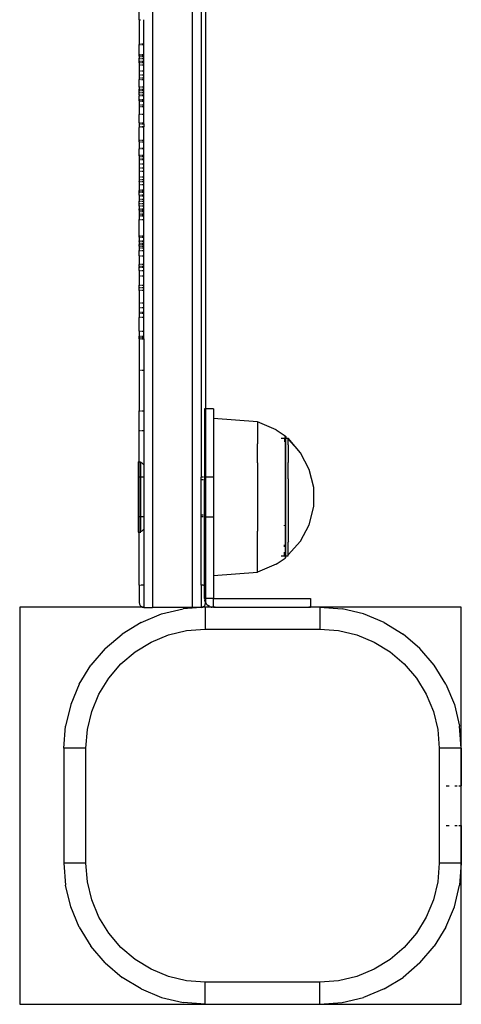
# Model space of a CAD drawing. Extents: x -2047 to 2960, y -2743 to 2374.
# Drawn here: x 1351 to 1451, y -1240 to -1017 of the extents above; entities that cross this region are included whole.
import ezdxf

# ---------------------------------------------------------------- set-up
doc = ezdxf.new("R2010")
doc.units = 0
doc.layers.get('0').update_dxf_attribs({"linetype": 'CONTINUOUS'})

msp = doc.modelspace()

# ---------------------------------------------------------------- linework, layer by layer
for p, q in [((1380.63, -881.47), (1380.63, -1149.74)), ((1389.63, -881.47), (1389.63, -1149.74)), ((1391.63, -966.22), (1391.63, -1120.24)), ((1392.63, -966.22), (1392.63, -1104.74)), ((1377.63, -1016.6), (1377.63, -1014.39)), ((1377.63, -1016.6), (1377.92, -1016.6)), ((1377.63, -1016.6), (1377.63, -1022.2)), ((1378.63, -1022.18), (1378.63, -1016.6)), ((1377.92, -1022.18), (1377.63, -1022.2)), ((1377.63, -1022.27), (1377.63, -1022.2)), ((1377.63, -1022.27), (1377.92, -1022.26)), ((1377.63, -1024.45), (1377.63, -1022.27)), ((1378.11, -1022.26), (1378.63, -1022.26)), ((1378.63, -1022.18), (1378.12, -1022.18)), ((1378.63, -1022.26), (1378.63, -1022.18)), ((1378.63, -1024.47), (1378.63, -1022.26)), ((1377.63, -1024.45), (1377.92, -1024.47)), ((1377.63, -1024.68), (1377.63, -1024.45)), ((1377.63, -1024.68), (1377.92, -1024.68)), ((1377.63, -1024.9), (1377.63, -1024.68)), ((1377.63, -1024.9), (1377.92, -1024.9)), ((1377.63, -1024.9), (1377.63, -1025.3)), ((1377.63, -1025.3), (1377.92, -1025.3)), ((1377.63, -1025.4), (1377.63, -1025.3)), ((1377.63, -1025.4), (1377.92, -1025.4)), ((1377.63, -1026.06), (1377.63, -1025.4)), ((1377.92, -1026.06), (1377.63, -1026.06)), ((1377.63, -1026.36), (1377.63, -1026.06)), ((1378.11, -1024.47), (1378.63, -1024.47)), ((1378.11, -1024.68), (1378.63, -1024.68)), ((1378.11, -1024.9), (1378.63, -1024.9)), ((1378.11, -1025.3), (1378.63, -1025.3)), ((1378.11, -1025.4), (1378.63, -1025.4)), ((1378.63, -1026.06), (1378.11, -1026.06)), ((1378.63, -1024.68), (1378.63, -1024.47)), ((1378.63, -1024.9), (1378.63, -1024.68)), ((1378.63, -1025.3), (1378.63, -1024.9)), ((1378.63, -1025.4), (1378.63, -1025.3)), ((1378.63, -1026.06), (1378.63, -1025.4)), ((1378.63, -1026.36), (1378.63, -1026.06)), ((1377.92, -1026.36), (1377.63, -1026.36)), ((1377.63, -1026.36), (1377.63, -1026.85)), ((1377.63, -1026.85), (1377.92, -1026.85)), ((1377.63, -1026.85), (1377.63, -1028.26)), ((1377.92, -1028.26), (1377.63, -1028.26)), ((1377.63, -1028.26), (1377.63, -1029.11)), ((1378.63, -1026.36), (1378.11, -1026.36)), ((1378.11, -1026.85), (1378.63, -1026.85)), ((1378.63, -1028.26), (1378.11, -1028.26)), ((1378.63, -1026.85), (1378.63, -1026.36)), ((1378.63, -1028.26), (1378.63, -1026.85)), ((1378.63, -1029.11), (1378.63, -1028.26)), ((1377.63, -1029.11), (1377.92, -1029.11)), ((1377.63, -1029.11), (1377.63, -1029.79)), ((1377.63, -1029.79), (1377.92, -1029.79)), ((1377.63, -1029.79), (1377.63, -1030.18)), ((1377.92, -1030.2), (1377.63, -1030.18)), ((1377.63, -1031.88), (1377.63, -1030.18)), ((1378.1, -1029.79), (1378.63, -1029.79)), ((1378.63, -1030.2), (1378.1, -1030.2)), ((1378.11, -1029.11), (1378.63, -1029.11)), ((1378.63, -1029.79), (1378.63, -1029.11)), ((1378.63, -1030.2), (1378.63, -1029.79)), ((1378.63, -1031.88), (1378.63, -1030.2)), ((1377.92, -1031.88), (1377.63, -1031.88)), ((1377.63, -1031.88), (1377.63, -1032.38)), ((1377.63, -1032.38), (1377.92, -1032.38)), ((1377.63, -1032.55), (1377.63, -1032.38)), ((1377.63, -1032.55), (1377.92, -1032.55)), ((1377.63, -1032.65), (1377.63, -1032.55)), ((1377.63, -1032.65), (1377.92, -1032.65)), ((1377.63, -1033.1), (1377.63, -1032.65)), ((1378.63, -1031.88), (1378.1, -1031.88)), ((1378.1, -1032.38), (1378.63, -1032.38)), ((1378.1, -1032.55), (1378.63, -1032.55)), ((1378.1, -1032.65), (1378.63, -1032.65)), ((1378.63, -1032.38), (1378.63, -1031.88)), ((1378.63, -1032.55), (1378.63, -1032.38)), ((1378.63, -1032.65), (1378.63, -1032.55)), ((1378.63, -1033.1), (1378.63, -1032.65)), ((1377.63, -1033.1), (1377.92, -1033.1)), ((1377.63, -1033.59), (1377.63, -1033.1)), ((1377.63, -1033.59), (1377.92, -1033.59)), ((1377.63, -1033.59), (1377.63, -1033.85)), ((1377.92, -1033.85), (1377.63, -1033.85)), ((1377.63, -1034.72), (1377.63, -1033.85)), ((1377.63, -1034.72), (1377.92, -1034.72)), ((1377.63, -1034.98), (1377.63, -1034.72)), ((1377.63, -1034.98), (1377.92, -1034.98)), ((1377.63, -1034.98), (1377.63, -1035.07)), ((1378.1, -1033.1), (1378.63, -1033.1)), ((1378.1, -1033.59), (1378.63, -1033.59)), ((1378.63, -1033.85), (1378.1, -1033.85)), ((1378.1, -1034.72), (1378.63, -1034.72)), ((1378.1, -1034.98), (1378.63, -1034.98)), ((1378.63, -1033.59), (1378.63, -1033.1)), ((1378.63, -1033.85), (1378.63, -1033.59)), ((1378.63, -1034.72), (1378.63, -1033.85)), ((1378.63, -1034.98), (1378.63, -1034.72)), ((1378.63, -1035.07), (1378.63, -1034.98)), ((1377.63, -1035.07), (1377.92, -1035.07)), ((1377.63, -1035.07), (1377.63, -1035.9)), ((1377.63, -1035.9), (1377.92, -1035.9)), ((1377.63, -1035.9), (1377.63, -1036.36)), ((1377.92, -1036.34), (1377.63, -1036.36)), ((1377.63, -1036.36), (1377.63, -1038.08)), ((1378.1, -1035.07), (1378.63, -1035.07)), ((1378.1, -1035.9), (1378.63, -1035.9)), ((1378.63, -1036.34), (1378.1, -1036.34)), ((1378.63, -1035.9), (1378.63, -1035.07)), ((1378.63, -1036.34), (1378.63, -1035.9)), ((1378.63, -1038.08), (1378.63, -1036.34)), ((1377.92, -1038.08), (1377.63, -1038.08)), ((1377.63, -1039.96), (1377.63, -1038.08)), ((1378.63, -1038.08), (1378.12, -1038.08)), ((1378.63, -1039.96), (1378.63, -1038.08)), ((1377.63, -1039.96), (1377.92, -1039.96)), ((1377.63, -1039.96), (1377.63, -1040.2)), ((1377.63, -1040.2), (1377.92, -1040.21)), ((1377.63, -1040.2), (1377.63, -1040.89)), ((1377.92, -1040.89), (1377.63, -1040.89)), ((1377.63, -1040.89), (1377.63, -1040.99)), ((1377.92, -1040.97), (1377.63, -1040.99)), ((1377.63, -1043.88), (1377.63, -1040.99)), ((1378.12, -1039.96), (1378.63, -1039.96)), ((1378.12, -1040.21), (1378.63, -1040.21)), ((1378.63, -1040.89), (1378.12, -1040.89)), ((1378.63, -1040.97), (1378.12, -1040.97)), ((1378.63, -1040.21), (1378.63, -1039.96)), ((1378.63, -1040.21), (1378.63, -1040.89)), ((1378.63, -1040.97), (1378.63, -1040.89)), ((1378.63, -1043.88), (1378.63, -1040.97)), ((1377.63, -1043.88), (1377.92, -1043.88)), ((1377.63, -1044.29), (1377.63, -1043.88)), ((1378.12, -1043.88), (1378.63, -1043.88)), ((1378.63, -1044.29), (1378.63, -1043.88)), ((1377.63, -1044.29), (1377.92, -1044.29)), ((1377.63, -1044.29), (1377.63, -1045.72)), ((1377.63, -1045.72), (1377.92, -1045.72)), ((1377.63, -1045.72), (1377.63, -1045.89)), ((1377.92, -1045.89), (1377.63, -1045.89)), ((1377.63, -1047.4), (1377.63, -1045.89)), ((1378.12, -1044.29), (1378.63, -1044.29)), ((1378.12, -1045.72), (1378.63, -1045.72)), ((1378.63, -1045.89), (1378.12, -1045.89)), ((1378.63, -1045.72), (1378.63, -1044.29)), ((1378.63, -1045.89), (1378.63, -1045.72)), ((1378.63, -1047.4), (1378.63, -1045.89)), ((1377.92, -1047.4), (1377.63, -1047.4)), ((1377.63, -1047.42), (1377.63, -1047.4)), ((1377.63, -1047.42), (1377.92, -1047.42)), ((1377.63, -1047.42), (1377.63, -1047.66)), ((1377.92, -1047.66), (1377.63, -1047.66)), ((1377.63, -1047.66), (1377.63, -1048.14)), ((1377.63, -1048.14), (1377.92, -1048.14)), ((1377.63, -1048.14), (1377.63, -1048.19)), ((1377.92, -1048.19), (1377.63, -1048.19)), ((1377.63, -1048.19), (1377.63, -1048.31)), ((1377.63, -1048.31), (1377.92, -1048.31)), ((1377.63, -1048.31), (1377.63, -1049.23)), ((1378.63, -1047.4), (1378.12, -1047.4)), ((1378.12, -1047.42), (1378.63, -1047.42)), ((1378.63, -1047.66), (1378.12, -1047.66)), ((1378.12, -1048.14), (1378.63, -1048.14)), ((1378.63, -1048.19), (1378.12, -1048.19)), ((1378.12, -1048.31), (1378.63, -1048.31)), ((1378.63, -1047.42), (1378.63, -1047.4)), ((1378.63, -1047.66), (1378.63, -1047.42)), ((1378.63, -1048.14), (1378.63, -1047.66)), ((1378.63, -1048.19), (1378.63, -1048.14)), ((1378.63, -1048.31), (1378.63, -1048.19)), ((1378.63, -1049.23), (1378.63, -1048.31)), ((1377.63, -1049.23), (1377.92, -1049.23)), ((1377.63, -1049.23), (1377.63, -1050.22)), ((1377.92, -1050.22), (1377.63, -1050.22)), ((1377.63, -1050.22), (1377.63, -1050.92)), ((1378.63, -1050.22), (1378.11, -1050.22)), ((1378.12, -1049.23), (1378.63, -1049.23)), ((1378.63, -1050.22), (1378.63, -1049.23)), ((1378.63, -1050.92), (1378.63, -1050.22)), ((1377.63, -1050.92), (1377.92, -1050.92)), ((1377.63, -1050.92), (1377.63, -1052.23)), ((1377.63, -1052.23), (1377.92, -1052.23)), ((1377.63, -1052.23), (1377.63, -1052.83)), ((1377.63, -1052.83), (1377.92, -1052.82)), ((1377.63, -1052.83), (1377.63, -1053.23)), ((1378.11, -1050.92), (1378.63, -1050.92)), ((1378.11, -1052.23), (1378.63, -1052.23)), ((1378.11, -1052.82), (1378.63, -1052.82)), ((1378.63, -1052.23), (1378.63, -1050.92)), ((1378.63, -1052.82), (1378.63, -1052.23)), ((1378.63, -1053.23), (1378.63, -1052.82)), ((1377.63, -1053.23), (1377.92, -1053.23)), ((1377.63, -1053.33), (1377.63, -1053.23)), ((1377.92, -1053.33), (1377.63, -1053.33)), ((1377.63, -1053.33), (1377.63, -1053.95)), ((1377.63, -1053.95), (1377.92, -1053.95)), ((1377.63, -1053.95), (1377.63, -1055.2)), ((1378.11, -1053.23), (1378.63, -1053.23)), ((1378.63, -1053.33), (1378.11, -1053.33)), ((1378.11, -1053.95), (1378.63, -1053.95)), ((1378.63, -1053.33), (1378.63, -1053.23)), ((1378.63, -1053.95), (1378.63, -1053.33)), ((1378.63, -1055.2), (1378.63, -1053.95)), ((1377.93, -1055.2), (1377.63, -1055.2)), ((1377.63, -1055.2), (1377.63, -1055.33)), ((1377.63, -1055.33), (1377.93, -1055.33)), ((1377.63, -1055.45), (1377.63, -1055.33)), ((1377.63, -1055.45), (1377.93, -1055.45)), ((1377.63, -1055.65), (1377.63, -1055.45)), ((1377.93, -1055.64), (1377.63, -1055.65)), ((1377.63, -1055.65), (1377.93, -1055.67)), ((1377.63, -1056.32), (1377.63, -1055.65)), ((1377.63, -1056.32), (1377.93, -1056.3)), ((1377.63, -1056.32), (1377.63, -1056.49)), ((1377.63, -1056.49), (1377.93, -1056.49)), ((1377.63, -1056.49), (1377.63, -1057.27)), ((1377.63, -1057.27), (1377.93, -1057.27)), ((1377.63, -1057.27), (1377.63, -1057.7)), ((1378.63, -1055.2), (1378.11, -1055.2)), ((1378.11, -1055.33), (1378.63, -1055.33)), ((1378.11, -1055.45), (1378.63, -1055.45)), ((1378.63, -1055.64), (1378.11, -1055.64)), ((1378.11, -1055.67), (1378.63, -1055.67)), ((1378.11, -1056.3), (1378.63, -1056.3)), ((1378.11, -1056.49), (1378.63, -1056.49)), ((1378.11, -1057.27), (1378.63, -1057.27)), ((1378.63, -1055.33), (1378.63, -1055.2)), ((1378.63, -1055.45), (1378.63, -1055.33)), ((1378.63, -1055.64), (1378.63, -1055.45)), ((1378.63, -1055.67), (1378.63, -1055.64)), ((1378.63, -1056.3), (1378.63, -1055.67)), ((1378.63, -1056.49), (1378.63, -1056.3)), ((1378.63, -1057.27), (1378.63, -1056.49)), ((1378.63, -1057.7), (1378.63, -1057.27)), ((1377.63, -1057.7), (1377.93, -1057.7)), ((1377.63, -1058.28), (1377.63, -1057.7)), ((1377.63, -1058.28), (1377.93, -1058.28)), ((1377.63, -1058.83), (1377.63, -1058.28)), ((1377.93, -1058.83), (1377.63, -1058.83)), ((1377.63, -1058.83), (1377.63, -1059.43)), ((1377.63, -1059.43), (1377.93, -1059.43)), ((1377.63, -1059.78), (1377.63, -1059.43)), ((1378.11, -1057.7), (1378.63, -1057.7)), ((1378.11, -1058.28), (1378.63, -1058.28)), ((1378.63, -1058.83), (1378.11, -1058.83)), ((1378.11, -1059.43), (1378.63, -1059.43)), ((1378.63, -1058.28), (1378.63, -1057.7)), ((1378.63, -1058.83), (1378.63, -1058.28)), ((1378.63, -1059.43), (1378.63, -1058.83)), ((1378.63, -1059.78), (1378.63, -1059.43)), ((1377.63, -1059.78), (1377.93, -1059.78)), ((1377.63, -1059.78), (1377.63, -1060.05)), ((1377.63, -1060.05), (1377.93, -1060.05)), ((1377.63, -1060.05), (1377.63, -1060.63)), ((1377.63, -1060.63), (1377.63, -1060.66)), ((1377.93, -1060.63), (1377.63, -1060.63)), ((1377.63, -1060.66), (1377.93, -1060.66)), ((1377.63, -1060.66), (1377.63, -1060.87)), ((1377.93, -1060.87), (1377.63, -1060.87)), ((1377.63, -1060.87), (1377.63, -1061.02)), ((1377.63, -1061.02), (1377.93, -1061.02)), ((1377.63, -1061.02), (1377.63, -1061.85)), ((1378.11, -1059.78), (1378.63, -1059.78)), ((1378.11, -1060.05), (1378.63, -1060.05)), ((1378.63, -1060.63), (1378.11, -1060.63)), ((1378.11, -1060.66), (1378.63, -1060.66)), ((1378.63, -1060.87), (1378.11, -1060.87)), ((1378.11, -1061.02), (1378.63, -1061.02)), ((1378.63, -1060.05), (1378.63, -1059.78)), ((1378.63, -1060.63), (1378.63, -1060.05)), ((1378.63, -1060.66), (1378.63, -1060.63)), ((1378.63, -1060.87), (1378.63, -1060.66)), ((1378.63, -1061.02), (1378.63, -1060.87)), ((1378.63, -1061.85), (1378.63, -1061.02)), ((1377.63, -1061.85), (1377.93, -1061.85)), ((1377.63, -1065.68), (1377.63, -1061.85)), ((1378.11, -1061.85), (1378.63, -1061.85)), ((1378.63, -1065.68), (1378.63, -1061.85)), ((1377.93, -1065.68), (1377.63, -1065.68)), ((1377.63, -1065.89), (1377.63, -1065.68)), ((1377.63, -1065.89), (1377.93, -1065.89)), ((1377.63, -1065.89), (1377.63, -1066.72)), ((1378.63, -1065.68), (1378.11, -1065.68)), ((1378.11, -1065.89), (1378.63, -1065.89)), ((1378.63, -1065.89), (1378.63, -1065.68)), ((1378.63, -1066.72), (1378.63, -1065.89)), ((1377.63, -1066.72), (1377.93, -1066.72)), ((1377.63, -1066.84), (1377.63, -1066.72)), ((1377.93, -1066.84), (1377.63, -1066.84)), ((1377.63, -1066.84), (1377.63, -1067.21)), ((1377.63, -1067.21), (1377.93, -1067.21)), ((1377.63, -1067.21), (1377.63, -1067.53)), ((1377.63, -1067.53), (1377.93, -1067.53)), ((1377.63, -1067.9), (1377.63, -1067.53)), ((1377.63, -1067.9), (1377.93, -1067.9)), ((1377.63, -1067.9), (1377.63, -1068.3)), ((1377.63, -1068.3), (1377.93, -1068.3)), ((1377.63, -1068.3), (1377.63, -1068.87)), ((1378.11, -1066.72), (1378.63, -1066.72)), ((1378.63, -1066.84), (1378.11, -1066.84)), ((1378.11, -1067.21), (1378.63, -1067.21)), ((1378.11, -1067.53), (1378.63, -1067.53)), ((1378.11, -1067.9), (1378.63, -1067.9)), ((1378.11, -1068.3), (1378.63, -1068.3)), ((1378.63, -1066.84), (1378.63, -1066.72)), ((1378.63, -1067.21), (1378.63, -1066.84)), ((1378.63, -1067.53), (1378.63, -1067.21)), ((1378.63, -1067.9), (1378.63, -1067.53)), ((1378.63, -1068.3), (1378.63, -1067.9)), ((1378.63, -1068.87), (1378.63, -1068.3)), ((1377.63, -1068.87), (1377.93, -1068.87)), ((1377.63, -1070.13), (1377.63, -1068.87)), ((1377.63, -1070.13), (1377.93, -1070.11)), ((1377.63, -1070.13), (1377.63, -1072.08)), ((1378.11, -1068.87), (1378.63, -1068.87)), ((1378.11, -1070.11), (1378.63, -1070.11)), ((1378.63, -1070.11), (1378.63, -1068.87)), ((1378.63, -1072.08), (1378.63, -1070.11)), ((1377.93, -1072.08), (1377.63, -1072.08)), ((1377.63, -1072.47), (1377.63, -1072.08)), ((1377.63, -1072.47), (1377.63, -1072.58)), ((1377.63, -1072.47), (1377.93, -1072.47)), ((1377.63, -1072.58), (1377.63, -1072.65)), ((1377.63, -1072.6), (1377.63, -1072.58)), ((1377.63, -1072.65), (1377.63, -1072.6)), ((1377.63, -1072.6), (1377.93, -1072.62)), ((1377.63, -1072.65), (1377.63, -1072.68)), ((1377.63, -1072.68), (1377.93, -1072.68)), ((1377.63, -1073.44), (1377.63, -1072.68)), ((1378.63, -1072.08), (1378.11, -1072.08)), ((1378.11, -1072.47), (1378.63, -1072.47)), ((1378.11, -1072.62), (1378.63, -1072.62)), ((1378.11, -1072.68), (1378.63, -1072.68)), ((1378.63, -1072.47), (1378.63, -1072.08)), ((1378.63, -1072.62), (1378.63, -1072.47)), ((1378.63, -1072.68), (1378.63, -1072.62)), ((1378.63, -1073.44), (1378.63, -1072.68)), ((1377.63, -1073.44), (1377.93, -1073.44)), ((1377.63, -1073.44), (1377.63, -1074.64)), ((1377.63, -1074.64), (1377.93, -1074.64)), ((1377.63, -1074.64), (1377.63, -1076.75)), ((1378.11, -1073.44), (1378.63, -1073.44)), ((1378.11, -1074.64), (1378.63, -1074.64)), ((1378.63, -1074.64), (1378.63, -1073.44)), ((1378.63, -1076.75), (1378.63, -1074.64)), ((1377.63, -1076.75), (1377.93, -1076.75)), ((1377.63, -1077.32), (1377.63, -1076.75)), ((1377.93, -1077.32), (1377.63, -1077.32)), ((1377.63, -1077.98), (1377.63, -1077.32)), ((1378.11, -1076.75), (1378.63, -1076.75)), ((1378.63, -1077.32), (1378.11, -1077.32)), ((1378.63, -1077.32), (1378.63, -1076.75)), ((1378.63, -1077.98), (1378.63, -1077.32)), ((1377.93, -1077.98), (1377.63, -1077.98)), ((1377.63, -1077.98), (1377.63, -1080.76)), ((1378.63, -1077.98), (1378.11, -1077.98)), ((1378.63, -1080.76), (1378.63, -1077.98)), ((1377.63, -1080.76), (1377.93, -1080.76)), ((1377.63, -1080.76), (1377.63, -1081.8)), ((1377.63, -1081.8), (1377.93, -1081.8)), ((1377.63, -1081.8), (1377.63, -1082.84)), ((1378.1, -1080.76), (1378.63, -1080.76)), ((1378.1, -1081.8), (1378.63, -1081.8)), ((1378.63, -1081.8), (1378.63, -1080.76)), ((1378.63, -1082.84), (1378.63, -1081.8)), ((1377.63, -1082.84), (1377.93, -1082.84)), ((1377.63, -1082.84), (1377.63, -1083.08)), ((1377.63, -1083.08), (1377.93, -1083.08)), ((1377.63, -1083.08), (1377.63, -1084.06)), ((1377.93, -1084.06), (1377.63, -1084.06)), ((1377.63, -1087.18), (1377.63, -1084.06)), ((1378.1, -1082.84), (1378.63, -1082.84)), ((1378.1, -1083.08), (1378.63, -1083.08)), ((1378.63, -1084.06), (1378.1, -1084.06)), ((1378.63, -1083.08), (1378.63, -1082.84)), ((1378.63, -1084.06), (1378.63, -1083.08)), ((1378.63, -1087.17), (1378.63, -1084.06)), ((1377.63, -1087.18), (1377.93, -1087.17)), ((1377.63, -1087.18), (1377.63, -1088.32)), ((1377.63, -1088.46), (1377.63, -1088.32)), ((1377.63, -1088.32), (1377.93, -1088.32)), ((1377.93, -1088.46), (1377.63, -1088.46)), ((1377.63, -1088.65), (1377.63, -1088.46)), ((1378.1, -1087.17), (1378.63, -1087.17)), ((1378.1, -1088.32), (1378.63, -1088.32)), ((1378.63, -1088.46), (1378.1, -1088.46)), ((1378.63, -1088.32), (1378.63, -1087.17)), ((1378.63, -1088.46), (1378.63, -1088.32)), ((1378.63, -1088.65), (1378.63, -1088.46)), ((1377.93, -1088.65), (1377.63, -1088.65)), ((1377.63, -1088.72), (1377.63, -1088.65)), ((1377.63, -1088.72), (1377.93, -1088.72)), ((1377.63, -1088.87), (1377.63, -1088.72)), ((1377.63, -1088.87), (1377.63, -1088.9)), ((1377.63, -1088.87), (1377.93, -1088.87)), ((1377.63, -1088.9), (1377.93, -1088.9)), ((1377.63, -1088.9), (1377.63, -1095.97)), ((1378.63, -1088.65), (1378.1, -1088.65)), ((1378.1, -1088.72), (1378.63, -1088.72)), ((1378.1, -1088.87), (1378.63, -1088.87)), ((1378.1, -1088.9), (1378.63, -1088.9)), ((1378.63, -1088.72), (1378.63, -1088.65)), ((1378.63, -1088.87), (1378.63, -1088.72)), ((1378.63, -1088.9), (1378.63, -1088.87)), ((1378.63, -1088.9), (1378.63, -1095.97)), ((1377.63, -1095.97), (1377.93, -1095.97)), ((1377.63, -1095.97), (1377.63, -1105.21)), ((1378.1, -1095.97), (1378.63, -1095.97)), ((1378.63, -1095.97), (1378.63, -1105.21)), ((1377.63, -1105.21), (1377.93, -1105.21)), ((1377.63, -1109.65), (1377.63, -1105.21)), ((1378.1, -1105.21), (1378.63, -1105.21)), ((1378.63, -1105.21), (1378.63, -1109.65)), ((1392.63, -1104.74), (1392.4, -1104.74)), ((1392.4, -1104.74), (1392.4, -1120.14)), ((1394.4, -1104.74), (1392.63, -1104.74)), ((1392.63, -1104.74), (1392.63, -1120.14)), ((1394.4, -1104.74), (1394.4, -1106.94)), ((1404.4, -1107.74), (1394.4, -1106.94)), ((1394.4, -1106.94), (1394.4, -1120.14)), ((1408.64, -1109.5), (1404.4, -1107.74)), ((1404.4, -1107.74), (1404.4, -1112.72)), ((1377.63, -1109.65), (1377.93, -1109.65)), ((1377.63, -1116.74), (1377.63, -1109.65)), ((1378.1, -1109.65), (1378.63, -1109.65)), ((1378.63, -1109.65), (1378.63, -1117.46)), ((1408.64, -1109.5), (1410.69, -1110.9)), ((1404.4, -1117.02), (1404.4, -1112.72)), ((1409.73, -1111.44), (1410.48, -1111.44)), ((1410.51, -1111.45), (1410.51, -1112.22)), ((1410.69, -1111.07), (1410.69, -1110.9)), ((1410.69, -1110.9), (1410.74, -1110.95)), ((1410.71, -1111.36), (1410.69, -1111.07)), ((1410.69, -1111.44), (1410.71, -1111.36)), ((1410.69, -1111.44), (1410.81, -1111.44)), ((1410.69, -1111.44), (1410.69, -1138.04)), ((1410.76, -1111.3), (1410.71, -1111.36)), ((1410.74, -1110.95), (1410.78, -1111.02)), ((1410.79, -1111.23), (1410.76, -1111.3)), ((1410.76, -1111.3), (1410.81, -1111.44)), ((1410.78, -1111.02), (1410.8, -1111.09)), ((1410.81, -1111.16), (1410.79, -1111.23)), ((1410.8, -1111.09), (1410.81, -1111.16)), ((1410.81, -1111.44), (1411.34, -1111.44)), ((1410.81, -1138.04), (1410.81, -1111.44)), ((1411.34, -1111.44), (1411.34, -1111.6)), ((1414.11, -1114.7), (1411.34, -1111.44)), ((1414.11, -1114.7), (1411.34, -1111.6)), ((1411.34, -1112.89), (1411.34, -1111.6)), ((1411.34, -1112.89), (1411.34, -1115.33)), ((1416.11, -1118.47), (1414.11, -1114.7)), ((1377.4, -1116.74), (1377.63, -1116.74)), ((1377.4, -1116.74), (1377.4, -1132.74)), ((1377.63, -1116.74), (1377.9, -1116.74)), ((1377.63, -1120.24), (1377.63, -1116.74)), ((1377.93, -1116.77), (1377.9, -1116.74)), ((1377.93, -1116.77), (1377.9, -1116.83)), ((1377.9, -1116.83), (1377.9, -1120.24)), ((1378.63, -1117.46), (1378.09, -1116.92)), ((1378.63, -1117.46), (1378.63, -1120.24)), ((1404.4, -1117.02), (1404.4, -1132.45)), ((1411.34, -1115.33), (1411.34, -1116.92)), ((1411.34, -1120.63), (1411.34, -1116.92)), ((1417.14, -1122.6), (1416.11, -1118.47)), ((1377.9, -1120.24), (1377.63, -1120.24)), ((1377.63, -1129.24), (1377.63, -1120.24)), ((1377.93, -1120.24), (1377.9, -1120.24)), ((1377.9, -1120.24), (1377.9, -1129.24)), ((1378.63, -1120.24), (1378.09, -1120.24)), ((1378.63, -1120.24), (1378.63, -1129.24)), ((1392.06, -1120.24), (1391.63, -1120.24)), ((1391.63, -1120.74), (1391.63, -1120.24)), ((1391.63, -1120.74), (1392.06, -1120.74)), ((1391.63, -1128.74), (1391.63, -1120.74)), ((1392.4, -1120.24), (1392.21, -1120.24)), ((1392.21, -1120.74), (1392.4, -1120.74)), ((1392.4, -1120.14), (1392.4, -1120.24)), ((1392.4, -1120.14), (1392.63, -1120.14)), ((1392.4, -1120.24), (1392.4, -1120.74)), ((1392.4, -1128.74), (1392.4, -1120.74)), ((1392.63, -1120.14), (1394.4, -1120.14)), ((1392.63, -1120.14), (1392.63, -1129.33)), ((1394.4, -1120.14), (1394.4, -1129.33)), ((1411.34, -1120.63), (1411.34, -1134.14)), ((1417.14, -1126.87), (1417.14, -1122.6)), ((1416.11, -1131.01), (1417.14, -1126.87)), ((1377.9, -1129.24), (1377.63, -1129.24)), ((1377.63, -1132.74), (1377.63, -1129.24)), ((1377.94, -1129.24), (1377.9, -1129.24)), ((1377.9, -1129.24), (1377.9, -1132.64)), ((1378.63, -1129.24), (1378.09, -1129.24)), ((1378.63, -1129.24), (1378.63, -1132.01)), ((1391.63, -1128.74), (1392.06, -1128.74)), ((1391.63, -1129.24), (1391.63, -1128.74)), ((1392.06, -1129.24), (1391.63, -1129.24)), ((1391.63, -1144.74), (1391.63, -1129.24)), ((1392.2, -1128.74), (1392.4, -1128.74)), ((1392.4, -1129.24), (1392.2, -1129.24)), ((1392.4, -1129.24), (1392.4, -1128.74)), ((1392.4, -1129.24), (1392.4, -1129.33)), ((1392.63, -1129.33), (1392.4, -1129.33)), ((1392.4, -1144.74), (1392.4, -1129.33)), ((1394.4, -1129.33), (1392.63, -1129.33)), ((1392.63, -1129.33), (1392.63, -1147.74)), ((1394.4, -1129.33), (1394.4, -1142.54)), ((1377.4, -1132.74), (1377.63, -1132.74)), ((1377.63, -1132.74), (1377.9, -1132.74)), ((1377.63, -1144.74), (1377.63, -1132.74)), ((1377.9, -1132.64), (1377.94, -1132.7)), ((1377.9, -1132.74), (1377.94, -1132.7)), ((1378.09, -1132.55), (1378.63, -1132.01)), ((1378.63, -1132.01), (1378.63, -1144.74)), ((1404.4, -1136.76), (1404.4, -1132.45)), ((1410.51, -1131.25), (1410.51, -1131.09)), ((1414.11, -1134.77), (1416.11, -1131.01)), ((1411.34, -1134.14), (1411.34, -1134.96)), ((1411.34, -1137.87), (1414.11, -1134.77)), ((1411.47, -1134.8), (1411.34, -1134.96)), ((1411.34, -1137.87), (1411.34, -1134.96)), ((1404.4, -1141.74), (1404.4, -1136.76)), ((1410.51, -1136.04), (1410.51, -1135.59)), ((1410.51, -1138.02), (1410.51, -1137.25)), ((1408.64, -1139.97), (1410.69, -1138.57)), ((1409.73, -1138.04), (1410.48, -1138.04)), ((1410.58, -1138.05), (1410.55, -1138.04)), ((1410.65, -1138.07), (1410.58, -1138.05)), ((1410.65, -1138.07), (1410.69, -1138.04)), ((1410.71, -1138.12), (1410.65, -1138.07)), ((1410.65, -1138.07), (1410.69, -1138.4)), ((1410.69, -1138.04), (1410.81, -1138.04)), ((1410.69, -1138.4), (1410.69, -1138.57)), ((1410.69, -1138.57), (1410.74, -1138.52)), ((1410.76, -1138.17), (1410.71, -1138.12)), ((1410.74, -1138.52), (1410.78, -1138.46)), ((1410.76, -1138.17), (1410.81, -1138.04)), ((1410.79, -1138.24), (1410.76, -1138.17)), ((1410.78, -1138.46), (1410.8, -1138.38)), ((1410.81, -1138.31), (1410.79, -1138.24)), ((1410.8, -1138.38), (1410.81, -1138.31)), ((1410.81, -1138.04), (1411.34, -1138.04)), ((1411.34, -1138.04), (1411.34, -1137.87)), ((1394.4, -1142.54), (1404.4, -1141.74)), ((1408.64, -1139.97), (1404.4, -1141.74)), ((1394.4, -1142.54), (1394.4, -1147.74)), ((1377.63, -1144.74), (1377.92, -1144.74)), ((1377.63, -1144.74), (1377.63, -1148.74)), ((1378.47, -1144.74), (1378.08, -1144.74)), ((1378.63, -1144.74), (1378.47, -1144.74)), ((1378.63, -1144.74), (1378.63, -1149.74)), ((1391.63, -1144.74), (1391.78, -1144.74)), ((1391.63, -1144.74), (1391.63, -1149.74)), ((1392.05, -1144.74), (1391.78, -1144.74)), ((1392.18, -1144.74), (1392.4, -1144.74)), ((1392.4, -1147.74), (1392.4, -1144.74)), ((1377.63, -1148.74), (1377.64, -1148.89)), ((1392.4, -1147.74), (1392.43, -1148.05)), ((1392.63, -1147.74), (1392.4, -1147.74)), ((1392.5, -1148.35), (1392.43, -1148.05)), ((1392.5, -1148.35), (1392.63, -1148.65)), ((1392.57, -1149.06), (1392.63, -1148.75)), ((1392.61, -1148.91), (1392.63, -1148.74)), ((1394.4, -1147.74), (1392.63, -1147.74)), ((1392.63, -1147.74), (1392.63, -1148.65)), ((1392.63, -1148.74), (1392.63, -1148.65)), ((1392.63, -1148.74), (1392.79, -1148.91)), ((1394.4, -1149.67), (1394.4, -1147.74)), ((1394.4, -1147.74), (1416.4, -1147.74)), ((1416.4, -1147.74), (1416.4, -1149.67)), ((1378.63, -1149.67), (1350.54, -1149.67)), ((1350.54, -1149.67), (1350.54, -1239.67)), ((1377.64, -1148.89), (1377.68, -1149.05)), ((1377.68, -1149.05), (1377.74, -1149.19)), ((1377.74, -1149.19), (1377.82, -1149.33)), ((1377.82, -1149.33), (1377.94, -1149.46)), ((1377.94, -1149.46), (1377.97, -1149.49)), ((1378.04, -1149.55), (1377.97, -1149.49)), ((1378.08, -1149.57), (1378.04, -1149.55)), ((1378.13, -1149.6), (1378.08, -1149.57)), ((1378.17, -1149.63), (1378.13, -1149.6)), ((1378.17, -1149.63), (1378.21, -1149.64)), ((1378.21, -1149.64), (1378.27, -1149.67)), ((1378.27, -1149.67), (1378.32, -1149.69)), ((1378.32, -1149.69), (1378.35, -1149.7)), ((1378.35, -1149.7), (1378.49, -1149.73)), ((1378.49, -1149.73), (1378.63, -1149.74)), ((1378.63, -1149.74), (1380.63, -1149.74)), ((1389.63, -1149.74), (1380.63, -1149.74)), ((1382.65, -1151.23), (1387.53, -1150.06)), ((1391.63, -1149.74), (1387.53, -1150.06)), ((1391.63, -1149.74), (1389.63, -1149.74)), ((1393.9, -1149.67), (1391.63, -1149.67)), ((1391.63, -1149.74), (1391.77, -1149.73)), ((1391.77, -1149.73), (1391.87, -1149.7)), ((1391.87, -1149.7), (1391.9, -1149.7)), ((1391.9, -1149.7), (1391.94, -1149.69)), ((1391.94, -1149.69), (1391.99, -1149.67)), ((1391.99, -1149.67), (1392.04, -1149.65)), ((1392.04, -1149.65), (1392.08, -1149.63)), ((1392.08, -1149.63), (1392.12, -1149.6)), ((1392.17, -1149.57), (1392.12, -1149.6)), ((1392.17, -1149.57), (1392.21, -1149.55)), ((1392.28, -1149.49), (1392.21, -1149.55)), ((1392.54, -1149.67), (1392.21, -1149.55)), ((1392.32, -1149.46), (1392.28, -1149.49)), ((1392.32, -1149.46), (1392.33, -1149.44)), ((1392.33, -1149.44), (1392.43, -1149.33)), ((1392.43, -1149.33), (1392.51, -1149.2)), ((1392.51, -1149.2), (1392.57, -1149.06)), ((1393.79, -1149.64), (1392.54, -1149.67)), ((1392.54, -1149.67), (1392.54, -1154.67)), ((1392.57, -1149.06), (1392.61, -1148.91)), ((1392.99, -1149.15), (1392.79, -1148.91)), ((1392.99, -1149.15), (1393.23, -1149.35)), ((1393.5, -1149.52), (1393.23, -1149.35)), ((1393.5, -1149.52), (1393.79, -1149.64)), ((1393.9, -1149.67), (1393.79, -1149.64)), ((1393.9, -1149.67), (1394.09, -1149.71)), ((1394.4, -1149.67), (1393.9, -1149.67)), ((1394.3, -1149.73), (1394.09, -1149.71)), ((1394.4, -1149.73), (1394.4, -1149.67)), ((1394.4, -1149.67), (1416.4, -1149.67)), ((1394.8, -1149.67), (1394.4, -1149.67)), ((1450.54, -1149.67), (1416.02, -1149.67)), ((1418.54, -1149.67), (1416.4, -1149.67)), ((1416.4, -1149.67), (1416.4, -1149.73)), ((1418.54, -1149.67), (1423.55, -1150.06)), ((1418.54, -1149.67), (1418.54, -1154.67)), ((1428.43, -1151.23), (1423.55, -1150.06)), ((1450.54, -1239.67), (1450.54, -1149.67)), ((1378.01, -1153.15), (1373.73, -1155.78)), ((1378.01, -1153.15), (1382.65, -1151.23)), ((1433.07, -1153.15), (1428.43, -1151.23)), ((1433.07, -1153.15), (1437.35, -1155.78)), ((1384.2, -1155.99), (1388.32, -1155)), ((1388.32, -1155), (1392.54, -1154.67)), ((1392.54, -1154.67), (1418.54, -1154.67)), ((1418.54, -1154.67), (1422.76, -1155)), ((1422.76, -1155), (1426.88, -1155.99)), ((1369.91, -1159.04), (1373.73, -1155.78)), ((1376.67, -1159.82), (1380.28, -1157.61)), ((1380.28, -1157.61), (1384.2, -1155.99)), ((1426.88, -1155.99), (1430.8, -1157.61)), ((1430.8, -1157.61), (1434.41, -1159.82)), ((1441.17, -1159.04), (1437.35, -1155.78)), ((1369.91, -1159.04), (1366.65, -1162.86)), ((1373.45, -1162.57), (1376.67, -1159.82)), ((1434.41, -1159.82), (1437.63, -1162.57)), ((1444.43, -1162.86), (1441.17, -1159.04)), ((1364.03, -1167.14), (1366.65, -1162.86)), ((1370.7, -1165.8), (1373.45, -1162.57)), ((1437.63, -1162.57), (1440.38, -1165.8)), ((1447.05, -1167.14), (1444.43, -1162.86)), ((1368.48, -1169.41), (1370.7, -1165.8)), ((1440.38, -1165.8), (1442.6, -1169.41)), ((1364.03, -1167.14), (1362.11, -1171.78)), ((1447.05, -1167.14), (1448.97, -1171.78)), ((1366.86, -1173.32), (1368.48, -1169.41)), ((1442.6, -1169.41), (1444.22, -1173.32)), ((1362.11, -1171.78), (1360.93, -1176.66)), ((1448.97, -1171.78), (1450.15, -1176.66)), ((1365.87, -1177.44), (1366.86, -1173.32)), ((1444.22, -1173.32), (1445.21, -1177.44)), ((1360.54, -1181.67), (1360.93, -1176.66)), ((1365.54, -1181.67), (1365.87, -1177.44)), ((1445.21, -1177.44), (1445.54, -1181.67)), ((1450.54, -1181.67), (1450.15, -1176.66)), ((1360.54, -1181.67), (1360.54, -1207.67)), ((1365.54, -1181.67), (1360.54, -1181.67)), ((1365.54, -1207.67), (1365.54, -1181.67)), ((1445.54, -1181.67), (1445.54, -1207.67)), ((1450.54, -1181.67), (1445.54, -1181.67)), ((1450.54, -1181.67), (1450.54, -1190.17)), ((1447.09, -1190.17), (1447.81, -1190.17)), ((1449.08, -1190.17), (1449.59, -1190.17)), ((1450, -1190.17), (1450.54, -1190.17)), ((1450.54, -1199.17), (1450.54, -1190.17)), ((1447.09, -1199.17), (1447.81, -1199.17)), ((1449.08, -1199.17), (1449.59, -1199.17)), ((1450, -1199.17), (1450.54, -1199.17)), ((1450.54, -1199.17), (1450.54, -1207.67)), ((1360.54, -1207.67), (1360.93, -1212.67)), ((1365.54, -1207.67), (1360.54, -1207.67)), ((1365.87, -1211.89), (1365.54, -1207.67)), ((1445.54, -1207.67), (1445.21, -1211.89)), ((1450.54, -1207.67), (1445.54, -1207.67)), ((1450.54, -1207.67), (1450.15, -1212.67)), ((1362.11, -1217.56), (1360.93, -1212.67)), ((1366.86, -1216.01), (1365.87, -1211.89)), ((1445.21, -1211.89), (1444.22, -1216.01)), ((1448.97, -1217.56), (1450.15, -1212.67)), ((1364.03, -1222.19), (1362.11, -1217.56)), ((1368.48, -1219.92), (1366.86, -1216.01)), ((1444.22, -1216.01), (1442.6, -1219.92)), ((1447.05, -1222.19), (1448.97, -1217.56)), ((1370.7, -1223.54), (1368.48, -1219.92)), ((1442.6, -1219.92), (1440.38, -1223.54)), ((1364.03, -1222.19), (1366.65, -1226.48)), ((1447.05, -1222.19), (1444.43, -1226.48)), ((1373.45, -1226.76), (1370.7, -1223.54)), ((1440.38, -1223.54), (1437.63, -1226.76)), ((1369.91, -1230.29), (1366.65, -1226.48)), ((1376.67, -1229.51), (1373.45, -1226.76)), ((1437.63, -1226.76), (1434.41, -1229.51)), ((1441.17, -1230.29), (1444.43, -1226.48)), ((1369.91, -1230.29), (1373.73, -1233.56)), ((1380.28, -1231.72), (1376.67, -1229.51)), ((1434.41, -1229.51), (1430.8, -1231.72)), ((1441.17, -1230.29), (1437.35, -1233.56)), ((1384.2, -1233.35), (1380.28, -1231.72)), ((1388.32, -1234.33), (1384.2, -1233.35)), ((1426.88, -1233.35), (1422.76, -1234.33)), ((1430.8, -1231.72), (1426.88, -1233.35)), ((1378.01, -1236.18), (1373.73, -1233.56)), ((1392.54, -1234.67), (1388.32, -1234.33)), ((1418.54, -1234.67), (1392.54, -1234.67)), ((1392.54, -1239.67), (1392.54, -1234.67)), ((1422.76, -1234.33), (1418.54, -1234.67)), ((1418.54, -1235.45), (1418.54, -1234.67)), ((1418.54, -1235.96), (1418.54, -1235.45)), ((1433.07, -1236.18), (1437.35, -1233.56)), ((1378.01, -1236.18), (1382.65, -1238.1)), ((1418.54, -1239.46), (1418.54, -1236.04)), ((1433.07, -1236.18), (1428.43, -1238.1)), ((1350.54, -1239.67), (1450.54, -1239.67)), ((1382.65, -1238.1), (1387.53, -1239.27)), ((1392.54, -1239.67), (1387.53, -1239.27)), ((1392.54, -1239.67), (1418.54, -1239.67)), ((1418.54, -1239.67), (1423.55, -1239.27)), ((1418.54, -1239.6), (1418.54, -1239.5)), ((1418.54, -1239.67), (1418.54, -1239.6)), ((1423.55, -1239.27), (1428.43, -1238.1))]:
    msp.add_line(p, q)

doc.saveas('drawing.dxf')
